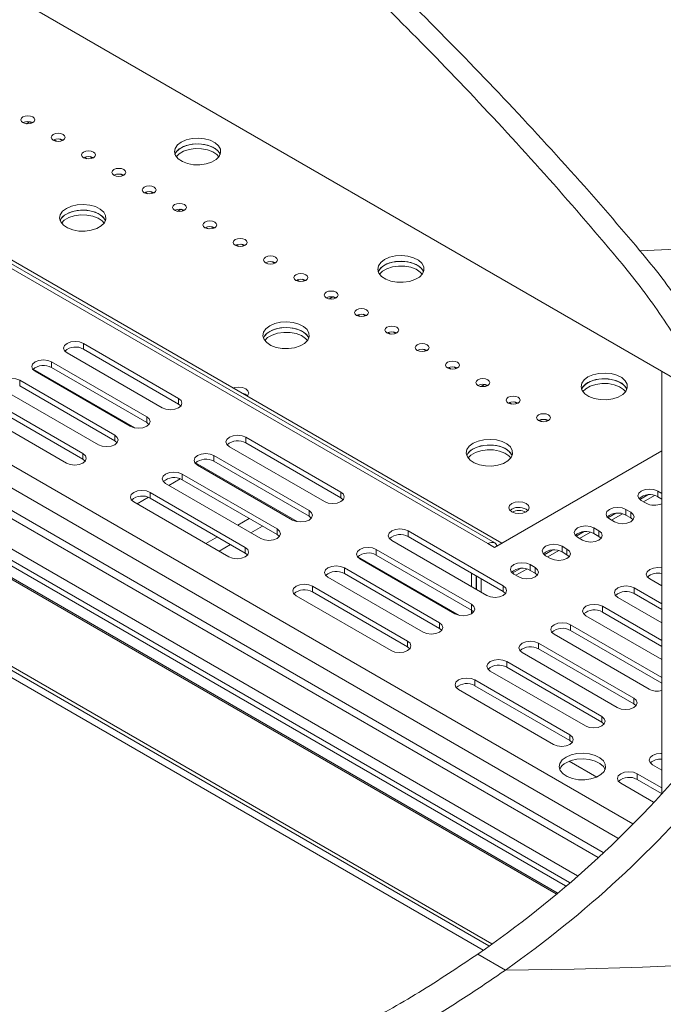
# Model space of a CAD drawing. Units: millimetres. Extents: x 569 to 22021, y 412 to 11081.
# Drawn here: x 11207 to 11554, y 1968 to 2498 of the extents above; entities that cross this region are included whole.
import ezdxf

# ---------------------------------------------------------------- set-up
doc = ezdxf.new("R2010")
doc.units = ezdxf.units.MM
doc.header["$LTSCALE"] = 50

msp = doc.modelspace()

# ---------------------------------------------------------------- linework, layer by layer
at = {"color": 7, "linetype": 'Continuous', "lineweight": 15}
for p, q in [((10182.47, 3100.22), (11578.25, 2294.45)), ((11457.17, 1996.91), (10038.68, 2815.78)), ((11457.17, 1996.91), (10182.47, 2732.78)), ((11460.26, 1999.2), (10186, 2734.82)), ((11497.15, 2027.74), (10279.77, 2730.52)), ((10303.01, 2726.46), (11503.73, 2033.3)), ((10303.01, 2723.4), (11501.58, 2031.48)), ((11521.93, 2049.53), (10352.35, 2724.72)), ((11210.78, 2442.13), (11212.63, 2443.2)), ((11210.86, 2442.18), (11211, 2442.1)), ((11212.63, 2443.27), (11212.63, 2443.2)), ((11212.63, 2443.2), (11213.92, 2442.46)), ((11225.93, 2433.49), (11227.35, 2432.67)), ((11228.84, 2433.85), (11230.27, 2433.02)), ((11242.28, 2424.05), (11243.71, 2423.23)), ((11245.2, 2424.41), (11246.62, 2423.58)), ((11261.55, 2414.97), (11262.98, 2414.14)), ((11459.68, 2215.89), (11135.29, 2403.16)), ((11463.43, 2216.26), (11139.04, 2403.53)), ((11274.98, 2405.17), (11276.41, 2404.35)), ((11277.9, 2405.53), (11279.33, 2404.7)), ((11146.78, 2401.11), (11467.19, 2216.15)), ((11292.54, 2394.94), (11294.39, 2396.01)), ((11292.62, 2394.99), (11292.76, 2394.91)), ((11294.39, 2396.07), (11294.39, 2396.01)), ((11294.39, 2396.01), (11295.68, 2395.26)), ((11307.69, 2386.29), (11309.11, 2385.47)), ((11310.6, 2386.65), (11312.03, 2385.82)), ((11324.04, 2376.85), (11325.47, 2376.03)), ((11326.95, 2377.21), (11328.38, 2376.38)), ((11343.31, 2367.77), (11344.74, 2366.94)), ((11356.74, 2357.97), (11358.17, 2357.15)), ((11359.66, 2358.33), (11361.09, 2357.5)), ((11374.3, 2347.74), (11376.15, 2348.81)), ((11374.38, 2347.79), (11374.52, 2347.71)), ((11376.15, 2348.87), (11376.15, 2348.81)), ((11376.15, 2348.81), (11377.44, 2348.06)), ((11392.36, 2339.45), (11393.79, 2338.62)), ((11389.45, 2339.09), (11390.87, 2338.27)), ((11405.8, 2329.65), (11407.22, 2328.83)), ((11408.71, 2330.01), (11410.14, 2329.18)), ((11241.71, 2323.76), (11292.98, 2294.16)), ((11241.71, 2323.76), (11241.71, 2320.7)), ((11284.14, 2289.06), (11232.87, 2318.66)), ((11241.71, 2320.7), (11292.98, 2291.1)), ((11425.07, 2320.57), (11426.49, 2319.75)), ((11224.53, 2313.84), (11275.8, 2284.25)), ((11224.53, 2313.84), (11224.53, 2310.78)), ((11266.96, 2279.14), (11215.69, 2308.74)), ((11224.53, 2310.78), (11275.8, 2281.18)), ((11438.5, 2310.77), (11439.93, 2309.95)), ((11441.42, 2311.13), (11442.85, 2310.31)), ((11553.44, 2308.78), (11553.44, 2081.54)), ((11207.35, 2303.92), (11258.61, 2274.33)), ((11207.35, 2303.92), (11207.35, 2300.86)), ((11249.77, 2269.22), (11198.51, 2298.82)), ((11207.35, 2300.86), (11258.61, 2271.26)), ((11456.06, 2300.54), (11457.91, 2301.61)), ((11456.14, 2300.59), (11456.28, 2300.51)), ((11457.91, 2301.67), (11457.91, 2301.61)), ((11457.91, 2301.61), (11459.2, 2300.87)), ((11190.16, 2294), (11241.43, 2264.41)), ((11292.98, 2294.16), (11292.98, 2291.1)), ((11471.21, 2291.89), (11472.63, 2291.07)), ((11474.12, 2292.25), (11475.55, 2291.43)), ((11232.59, 2259.3), (11181.33, 2288.9)), ((11190.16, 2290.94), (11241.43, 2261.34)), ((11292.98, 2291.1), (11294.22, 2290.08)), ((11275.8, 2284.25), (11275.8, 2281.18)), ((11275.8, 2281.18), (11277.04, 2280.16)), ((11487.56, 2282.45), (11488.98, 2281.63)), ((11490.47, 2282.81), (11491.9, 2281.99)), ((11258.61, 2274.33), (11258.61, 2271.26)), ((11258.61, 2271.26), (11259.85, 2270.24)), ((11329.22, 2273.24), (11380.48, 2243.65)), ((11329.22, 2273.24), (11329.22, 2270.18)), ((11371.64, 2238.55), (11320.38, 2268.14)), ((11329.22, 2270.18), (11380.48, 2240.59)), ((11463.21, 2213.85), (11553.44, 2265.94)), ((11241.43, 2264.41), (11241.43, 2261.34)), ((11241.43, 2261.34), (11242.67, 2260.32)), ((11312.03, 2263.32), (11363.3, 2233.73)), ((11312.03, 2263.32), (11312.03, 2260.26)), ((11312.03, 2260.26), (11363.3, 2230.67)), ((11354.46, 2228.63), (11303.2, 2258.22)), ((11294.85, 2253.41), (11346.12, 2223.81)), ((11294.85, 2253.41), (11294.85, 2250.34)), ((11294.85, 2250.34), (11346.12, 2220.75)), ((11337.28, 2218.71), (11286.01, 2248.3)), ((11553.44, 2243), (11551.25, 2244.26)), ((11551.25, 2241.2), (11551.25, 2244.26)), ((11320.1, 2208.79), (11268.83, 2238.38)), ((11277.67, 2243.49), (11328.93, 2213.89)), ((11277.67, 2243.49), (11277.67, 2240.42)), ((11277.67, 2240.42), (11328.93, 2210.83)), ((11380.48, 2243.65), (11380.48, 2240.59)), ((11380.48, 2240.59), (11381.72, 2239.57)), ((11542.41, 2239.16), (11545.06, 2237.63)), ((11543.54, 2238.5), (11549.46, 2241.92)), ((11551.25, 2241.2), (11553.44, 2239.94)), ((11363.3, 2233.73), (11363.3, 2230.67)), ((11472.58, 2234.46), (11471.65, 2233.75)), ((11536.72, 2232.81), (11534.07, 2234.34)), ((11534.07, 2231.28), (11534.07, 2234.34)), ((11363.3, 2230.67), (11364.54, 2229.65)), ((11525.23, 2229.24), (11527.88, 2227.71)), ((11526.36, 2228.59), (11532.28, 2232)), ((11534.07, 2231.28), (11536.72, 2229.75)), ((11536.72, 2229.75), (11536.72, 2232.81)), ((11536.72, 2229.75), (11537.96, 2228.73)), ((11346.12, 2223.81), (11346.12, 2220.75)), ((11416.72, 2222.73), (11467.99, 2193.13)), ((11416.72, 2222.73), (11416.72, 2219.67)), ((11519.53, 2222.89), (11516.88, 2224.42)), ((11516.88, 2221.36), (11516.88, 2224.42)), ((11519.53, 2219.83), (11519.53, 2222.89)), ((11346.12, 2220.75), (11347.36, 2219.73)), ((11459.15, 2188.03), (11407.88, 2217.63)), ((11416.72, 2219.67), (11467.99, 2190.07)), ((11508.04, 2219.32), (11510.7, 2217.79)), ((11509.18, 2218.67), (11515.1, 2222.08)), ((11516.88, 2221.36), (11519.53, 2219.83)), ((11519.53, 2219.83), (11520.77, 2218.81)), ((11328.93, 2213.89), (11328.93, 2210.83)), ((11399.54, 2212.81), (11450.8, 2183.21)), ((11399.54, 2212.81), (11399.54, 2209.75)), ((11459.68, 2215.89), (11463.21, 2213.85)), ((11492, 2208.75), (11497.91, 2212.16)), ((11502.35, 2212.97), (11499.7, 2214.5)), ((11499.7, 2211.44), (11499.7, 2214.5)), ((11502.35, 2209.91), (11502.35, 2212.97)), ((11328.93, 2210.83), (11330.17, 2209.81)), ((11441.97, 2178.11), (11390.7, 2207.71)), ((11399.54, 2209.75), (11450.8, 2180.15)), ((11490.86, 2209.4), (11493.51, 2207.87)), ((11499.7, 2211.44), (11502.35, 2209.91)), ((11502.35, 2209.91), (11503.59, 2208.89)), ((11382.36, 2202.89), (11433.62, 2173.3)), ((11382.36, 2202.89), (11382.36, 2199.83)), ((11474.81, 2198.83), (11480.73, 2202.24)), ((11485.17, 2203.05), (11482.52, 2204.58)), ((11482.52, 2201.52), (11482.52, 2204.58)), ((11482.52, 2201.52), (11485.17, 2199.99)), ((11485.17, 2199.99), (11485.17, 2203.05)), ((11424.78, 2168.19), (11373.52, 2197.79)), ((11382.36, 2199.83), (11433.62, 2170.23)), ((11450.83, 2199.98), (11450.83, 2192.84)), ((11453.48, 2198.45), (11453.48, 2191.3)), ((11453.5, 2191.29), (11453.5, 2198.43)), ((11456.16, 2189.76), (11456.16, 2196.9)), ((11473.68, 2199.48), (11476.33, 2197.95)), ((11485.17, 2199.99), (11486.41, 2198.97)), ((11553.44, 2193.12), (11546.94, 2196.87)), ((11365.17, 2192.97), (11416.44, 2163.38)), ((11365.17, 2192.97), (11365.17, 2189.91)), ((11467.99, 2193.13), (11467.99, 2190.07)), ((11538.59, 2192.05), (11553.44, 2183.48)), ((11538.59, 2192.05), (11538.59, 2188.99)), ((11407.6, 2158.27), (11356.33, 2187.87)), ((11365.17, 2189.91), (11416.44, 2160.31)), ((11467.99, 2190.07), (11469.23, 2189.05)), ((11553.44, 2173.28), (11529.75, 2186.95)), ((11538.59, 2188.99), (11553.44, 2180.42)), ((11450.8, 2183.21), (11450.8, 2180.15)), ((11450.8, 2180.15), (11452.04, 2179.13)), ((11450.83, 2180.14), (11450.83, 2178.13)), ((11521.41, 2182.13), (11553.44, 2163.64)), ((11521.41, 2182.13), (11521.41, 2179.07)), ((11553.44, 2153.44), (11512.57, 2177.03)), ((11521.41, 2179.07), (11553.44, 2160.58)), ((11433.62, 2173.3), (11433.62, 2170.23)), ((11433.62, 2170.23), (11434.86, 2169.21)), ((11504.23, 2172.21), (11553.44, 2143.8)), ((11504.23, 2172.21), (11504.23, 2169.15)), ((11546.65, 2137.52), (11495.39, 2167.11)), ((11504.23, 2169.15), (11553.44, 2140.74)), ((11416.44, 2163.38), (11416.44, 2160.31)), ((11416.44, 2160.31), (11417.68, 2159.29)), ((11487.04, 2162.29), (11538.31, 2132.7)), ((11487.04, 2162.29), (11487.04, 2159.23)), ((11487.04, 2159.23), (11538.31, 2129.64)), ((11529.47, 2127.6), (11478.2, 2157.19)), ((11469.86, 2152.38), (11521.13, 2122.78)), ((11469.86, 2152.38), (11469.86, 2149.31)), ((11469.86, 2149.31), (11521.13, 2119.72)), ((11512.29, 2117.68), (11461.02, 2147.27)), ((11452.68, 2142.46), (11503.94, 2112.86)), ((11452.68, 2142.46), (11452.68, 2139.39)), ((11452.68, 2139.39), (11503.94, 2109.8)), ((11495.1, 2107.76), (11443.84, 2137.35)), ((11538.31, 2132.7), (11538.31, 2129.64)), ((11538.31, 2129.64), (11539.55, 2128.62)), ((11521.13, 2122.78), (11521.13, 2119.72)), ((11521.13, 2119.72), (11522.37, 2118.7)), ((11503.94, 2112.86), (11503.94, 2109.8)), ((11503.94, 2109.8), (11505.18, 2108.78)), ((11503.57, 2098.7), (11518.39, 2090.15)), ((11553.44, 2093.92), (11548.53, 2096.76)), ((11540.18, 2091.94), (11553.44, 2084.29)), ((11540.18, 2091.94), (11540.18, 2088.88)), ((11549.03, 2076.63), (11531.34, 2086.84)), ((11540.18, 2088.88), (11553.25, 2081.33)), ((11469.19, 1986.21), (11454.31, 1994.8))]:
    msp.add_line(p, q, dxfattribs=at)
at = {"color": 8, "linetype": 'Continuous', "lineweight": 15}
for p, q in [((11537.77, 2064.88), (10362.96, 2743.09)), ((10327.42, 2734.82), (11519.16, 2046.85)), ((11529.85, 2057.21), (10352.35, 2736.96)), ((11496.56, 2027.23), (10278.37, 2730.48)), ((11508.03, 2036.94), (10320.35, 2722.57)), ((10236.89, 2707.48), (11461.81, 2000.35)), ((11214.58, 2309.91), (11269.39, 2278.27)), ((11302.09, 2259.4), (11356.9, 2227.76)), ((11287.8, 2247.27), (11293.9, 2250.8)), ((11270.61, 2237.35), (11276.71, 2240.88)), ((11541.62, 2239.72), (11545.95, 2242.22)), ((11331.11, 2229.41), (11324.92, 2225.84)), ((11524.44, 2229.8), (11528.77, 2232.3)), ((11332, 2221.76), (11338.18, 2225.33)), ((11313.93, 2219.49), (11307.74, 2215.92)), ((11507.25, 2219.88), (11511.59, 2222.38)), ((11314.81, 2211.84), (11321, 2215.41)), ((11490.07, 2209.96), (11494.4, 2212.46)), ((11389.59, 2208.88), (11444.4, 2177.24)), ((11472.89, 2200.04), (11477.22, 2202.54))]:
    msp.add_line(p, q, dxfattribs=at)
at = {"color": 7, "linetype": 'Continuous', "lineweight": 15, "flags": 128}
for points in [[(11209.1, 2445.76), (11208.28, 2445.05), (11208, 2444.23), (11208.28, 2443.4), (11209.1, 2442.7), (11210.31, 2442.23), (11211.75, 2442.06), (11213.18, 2442.23), (11214.4, 2442.7), (11215.21, 2443.4), (11215.5, 2444.23), (11215.21, 2445.05), (11214.4, 2445.76), (11213.18, 2446.23), (11211.75, 2446.39), (11210.31, 2446.23), (11209.1, 2445.76)], [(11225.45, 2436.32), (11224.64, 2435.61), (11224.35, 2434.79), (11224.64, 2433.96), (11225.45, 2433.26), (11226.67, 2432.79), (11228.1, 2432.62), (11229.54, 2432.79), (11230.75, 2433.26), (11231.57, 2433.96), (11231.85, 2434.79), (11231.57, 2435.61), (11230.75, 2436.32), (11229.54, 2436.79), (11228.1, 2436.95), (11226.67, 2436.79), (11225.45, 2436.32)], [(11294.39, 2432.24), (11292.34, 2430.67), (11291.09, 2428.84), (11290.74, 2426.89), (11291.32, 2424.95), (11292.78, 2423.17), (11295.02, 2421.69), (11297.86, 2420.62), (11301.11, 2420.02), (11304.51, 2419.95), (11307.82, 2420.42), (11310.78, 2421.38), (11313.19, 2422.77), (11314.86, 2424.49), (11315.67, 2426.39), (11315.55, 2428.36), (11314.52, 2430.23), (11312.65, 2431.88), (11310.09, 2433.17), (11307.01, 2434.01), (11303.66, 2434.34), (11300.27, 2434.14), (11297.1, 2433.42), (11294.39, 2432.24)], [(11291.02, 2425.6), (11291.6, 2426.72), (11293.27, 2428.43), (11295.68, 2429.82), (11298.65, 2430.78), (11301.95, 2431.25), (11305.35, 2431.18), (11308.6, 2430.59), (11311.45, 2429.51), (11313.68, 2428.03), (11315.15, 2426.25), (11315.45, 2425.6)], [(11315.45, 2425.6), (11314.52, 2427.17), (11312.65, 2428.81), (11310.09, 2430.1), (11307.01, 2430.95), (11303.66, 2431.28), (11300.27, 2431.08), (11297.1, 2430.36), (11294.39, 2429.17)], [(11241.8, 2426.88), (11240.99, 2426.18), (11240.7, 2425.35), (11240.99, 2424.52), (11241.8, 2423.82), (11243.02, 2423.35), (11244.45, 2423.18), (11245.89, 2423.35), (11247.1, 2423.82), (11247.92, 2424.52), (11248.2, 2425.35), (11247.92, 2426.18), (11247.1, 2426.88), (11245.89, 2427.35), (11244.45, 2427.51), (11243.02, 2427.35), (11241.8, 2426.88)], [(11291.72, 2424.33), (11293.27, 2425.88), (11295.68, 2427.27), (11298.65, 2428.23), (11301.95, 2428.7), (11305.35, 2428.63), (11308.6, 2428.04), (11311.45, 2426.96), (11313.68, 2425.48), (11314.75, 2424.33)], [(11258.15, 2417.44), (11257.34, 2416.74), (11257.05, 2415.91), (11257.34, 2415.08), (11258.15, 2414.38), (11259.37, 2413.91), (11260.8, 2413.74), (11262.24, 2413.91), (11263.46, 2414.38), (11264.27, 2415.08), (11264.55, 2415.91), (11264.27, 2416.74), (11263.46, 2417.44), (11262.24, 2417.91), (11260.8, 2418.07), (11259.37, 2417.91), (11258.15, 2417.44)], [(11274.5, 2408), (11273.69, 2407.3), (11273.41, 2406.47), (11273.69, 2405.64), (11274.5, 2404.94), (11275.72, 2404.47), (11277.16, 2404.3), (11278.59, 2404.47), (11279.81, 2404.94), (11280.62, 2405.64), (11280.91, 2406.47), (11280.62, 2407.3), (11279.81, 2408), (11278.59, 2408.47), (11277.16, 2408.63), (11275.72, 2408.47), (11274.5, 2408)], [(11232.52, 2396.52), (11230.46, 2394.95), (11229.21, 2393.12), (11228.87, 2391.17), (11229.44, 2389.23), (11230.91, 2387.46), (11233.14, 2385.98), (11235.99, 2384.9), (11239.24, 2384.3), (11242.64, 2384.24), (11245.94, 2384.7), (11248.91, 2385.66), (11251.32, 2387.05), (11252.99, 2388.77), (11253.79, 2390.68), (11253.68, 2392.64), (11252.65, 2394.51), (11250.78, 2396.16), (11248.21, 2397.45), (11245.14, 2398.29), (11241.79, 2398.63), (11238.4, 2398.43), (11235.23, 2397.7), (11232.52, 2396.52)], [(11290.86, 2398.56), (11290.04, 2397.86), (11289.76, 2397.03), (11290.04, 2396.2), (11290.86, 2395.5), (11292.07, 2395.03), (11293.51, 2394.86), (11294.94, 2395.03), (11296.16, 2395.5), (11296.97, 2396.2), (11297.26, 2397.03), (11296.97, 2397.86), (11296.16, 2398.56), (11294.94, 2399.03), (11293.51, 2399.19), (11292.07, 2399.03), (11290.86, 2398.56)], [(11229.14, 2389.88), (11229.73, 2391), (11231.4, 2392.71), (11233.81, 2394.1), (11236.77, 2395.07), (11240.08, 2395.53), (11243.48, 2395.46), (11246.73, 2394.87), (11249.57, 2393.79), (11251.81, 2392.31), (11253.27, 2390.54), (11253.57, 2389.88)], [(11229.84, 2388.61), (11231.4, 2390.16), (11233.81, 2391.55), (11236.77, 2392.51), (11240.08, 2392.98), (11243.48, 2392.91), (11246.73, 2392.32), (11249.57, 2391.24), (11251.81, 2389.76), (11252.87, 2388.61)], [(11253.57, 2389.88), (11252.65, 2391.45), (11250.78, 2393.1), (11248.21, 2394.39), (11245.14, 2395.23), (11241.79, 2395.56), (11238.4, 2395.36), (11235.23, 2394.64), (11232.52, 2393.46)], [(11307.21, 2389.12), (11306.4, 2388.42), (11306.11, 2387.59), (11306.4, 2386.76), (11307.21, 2386.06), (11308.42, 2385.59), (11309.86, 2385.42), (11311.3, 2385.59), (11312.51, 2386.06), (11313.32, 2386.76), (11313.61, 2387.59), (11313.32, 2388.42), (11312.51, 2389.12), (11311.3, 2389.59), (11309.86, 2389.75), (11308.42, 2389.59), (11307.21, 2389.12)], [(11323.56, 2379.68), (11322.75, 2378.98), (11322.46, 2378.15), (11322.75, 2377.32), (11323.56, 2376.62), (11324.78, 2376.15), (11326.21, 2375.98), (11327.65, 2376.15), (11328.86, 2376.62), (11329.68, 2377.32), (11329.96, 2378.15), (11329.68, 2378.98), (11328.86, 2379.68), (11327.65, 2380.15), (11326.21, 2380.31), (11324.78, 2380.15), (11323.56, 2379.68)], [(11403.99, 2368.96), (11401.94, 2367.4), (11400.69, 2365.57), (11400.34, 2363.61), (11400.92, 2361.68), (11402.38, 2359.9), (11404.62, 2358.42), (11407.46, 2357.34), (11410.71, 2356.75), (11414.11, 2356.68), (11417.42, 2357.15), (11420.39, 2358.11), (11422.79, 2359.5), (11424.46, 2361.21), (11425.27, 2363.12), (11425.15, 2365.09), (11424.12, 2366.96), (11422.25, 2368.6), (11419.69, 2369.9), (11416.61, 2370.74), (11413.26, 2371.07), (11409.87, 2370.87), (11406.71, 2370.15), (11403.99, 2368.96)], [(11339.91, 2370.24), (11339.1, 2369.54), (11338.81, 2368.71), (11339.1, 2367.88), (11339.91, 2367.18), (11341.13, 2366.71), (11342.56, 2366.54), (11344, 2366.71), (11345.22, 2367.18), (11346.03, 2367.88), (11346.31, 2368.71), (11346.03, 2369.54), (11345.22, 2370.24), (11344, 2370.71), (11342.56, 2370.87), (11341.13, 2370.71), (11339.91, 2370.24)], [(11400.62, 2362.33), (11401.2, 2363.45), (11402.87, 2365.16), (11405.28, 2366.55), (11408.25, 2367.51), (11411.55, 2367.98), (11414.96, 2367.91), (11418.2, 2367.32), (11421.05, 2366.24), (11423.28, 2364.76), (11424.75, 2362.98), (11425.05, 2362.33)], [(11425.05, 2362.33), (11424.12, 2363.9), (11422.25, 2365.54), (11419.69, 2366.83), (11416.61, 2367.68), (11413.26, 2368.01), (11409.87, 2367.81), (11406.71, 2367.09), (11403.99, 2365.9)], [(11356.26, 2360.8), (11355.45, 2360.1), (11355.17, 2359.27), (11355.45, 2358.44), (11356.26, 2357.74), (11357.48, 2357.27), (11358.92, 2357.1), (11360.35, 2357.27), (11361.57, 2357.74), (11362.38, 2358.44), (11362.67, 2359.27), (11362.38, 2360.1), (11361.57, 2360.8), (11360.35, 2361.27), (11358.92, 2361.43), (11357.48, 2361.27), (11356.26, 2360.8)], [(11401.32, 2361.05), (11402.87, 2362.61), (11405.28, 2364), (11408.25, 2364.96), (11411.55, 2365.43), (11414.96, 2365.36), (11418.2, 2364.76), (11421.05, 2363.69), (11423.28, 2362.21), (11424.35, 2361.05)], [(11372.62, 2351.36), (11371.8, 2350.66), (11371.52, 2349.83), (11371.8, 2349), (11372.62, 2348.3), (11373.83, 2347.83), (11375.27, 2347.66), (11376.7, 2347.83), (11377.92, 2348.3), (11378.73, 2349), (11379.02, 2349.83), (11378.73, 2350.66), (11377.92, 2351.36), (11376.7, 2351.83), (11375.27, 2351.99), (11373.83, 2351.83), (11372.62, 2351.36)], [(11388.97, 2341.92), (11388.15, 2341.22), (11387.87, 2340.39), (11388.15, 2339.56), (11388.97, 2338.86), (11390.18, 2338.39), (11391.62, 2338.22), (11393.05, 2338.39), (11394.27, 2338.86), (11395.08, 2339.56), (11395.37, 2340.39), (11395.08, 2341.22), (11394.27, 2341.92), (11393.05, 2342.39), (11391.62, 2342.55), (11390.18, 2342.39), (11388.97, 2341.92)], [(11342.12, 2333.25), (11340.06, 2331.68), (11338.82, 2329.85), (11338.47, 2327.9), (11339.05, 2325.96), (11340.51, 2324.19), (11342.75, 2322.7), (11345.59, 2321.63), (11348.84, 2321.03), (11352.24, 2320.96), (11355.55, 2321.43), (11358.51, 2322.39), (11360.92, 2323.78), (11362.59, 2325.5), (11363.4, 2327.41), (11363.28, 2329.37), (11362.25, 2331.24), (11360.38, 2332.89), (11357.82, 2334.18), (11354.74, 2335.02), (11351.39, 2335.36), (11348, 2335.15), (11344.83, 2334.43), (11342.12, 2333.25)], [(11338.75, 2326.61), (11339.33, 2327.73), (11341, 2329.44), (11343.41, 2330.83), (11346.37, 2331.79), (11349.68, 2332.26), (11353.08, 2332.19), (11356.33, 2331.6), (11359.18, 2330.52), (11361.41, 2329.04), (11362.87, 2327.26), (11363.18, 2326.61)], [(11339.44, 2325.34), (11341, 2326.89), (11343.41, 2328.28), (11346.37, 2329.24), (11349.68, 2329.71), (11353.08, 2329.64), (11356.33, 2329.05), (11359.18, 2327.97), (11361.41, 2326.49), (11362.48, 2325.34)], [(11363.18, 2326.61), (11362.25, 2328.18), (11360.38, 2329.82), (11357.82, 2331.12), (11354.74, 2331.96), (11351.39, 2332.29), (11348, 2332.09), (11344.83, 2331.37), (11342.12, 2330.18)], [(11405.32, 2332.48), (11404.51, 2331.78), (11404.22, 2330.95), (11404.51, 2330.12), (11405.32, 2329.42), (11406.54, 2328.95), (11407.97, 2328.78), (11409.41, 2328.95), (11410.62, 2329.42), (11411.44, 2330.12), (11411.72, 2330.95), (11411.44, 2331.78), (11410.62, 2332.48), (11409.41, 2332.95), (11407.97, 2333.11), (11406.54, 2332.95), (11405.32, 2332.48)], [(11232.87, 2318.66), (11231.52, 2319.83), (11231.04, 2321.21), (11231.52, 2322.59), (11232.87, 2323.76), (11234.9, 2324.54), (11237.29, 2324.82), (11239.68, 2324.54), (11241.71, 2323.76)], [(11421.67, 2323.04), (11420.86, 2322.34), (11420.57, 2321.51), (11420.86, 2320.68), (11421.67, 2319.98), (11422.89, 2319.51), (11424.32, 2319.35), (11425.76, 2319.51), (11426.97, 2319.98), (11427.79, 2320.68), (11428.07, 2321.51), (11427.79, 2322.34), (11426.97, 2323.04), (11425.76, 2323.51), (11424.32, 2323.67), (11422.89, 2323.51), (11421.67, 2323.04)], [(11215.69, 2308.74), (11214.34, 2309.91), (11213.86, 2311.29), (11214.34, 2312.67), (11215.69, 2313.84), (11217.72, 2314.62), (11220.11, 2314.9), (11222.5, 2314.62), (11224.53, 2313.84)], [(11438.02, 2313.6), (11437.21, 2312.9), (11436.92, 2312.07), (11437.21, 2311.24), (11438.02, 2310.54), (11439.24, 2310.07), (11440.67, 2309.91), (11442.11, 2310.07), (11443.33, 2310.54), (11444.14, 2311.24), (11444.42, 2312.07), (11444.14, 2312.9), (11443.33, 2313.6), (11442.11, 2314.07), (11440.67, 2314.23), (11439.24, 2314.07), (11438.02, 2313.6)], [(11513.6, 2305.69), (11511.54, 2304.13), (11510.29, 2302.3), (11509.94, 2300.34), (11510.52, 2298.41), (11511.98, 2296.63), (11514.22, 2295.15), (11517.07, 2294.07), (11520.31, 2293.48), (11523.71, 2293.41), (11527.02, 2293.88), (11529.99, 2294.84), (11532.39, 2296.23), (11534.06, 2297.94), (11534.87, 2299.85), (11534.75, 2301.82), (11533.72, 2303.69), (11531.86, 2305.33), (11529.29, 2306.62), (11526.22, 2307.47), (11522.86, 2307.8), (11519.47, 2307.6), (11516.31, 2306.88), (11513.6, 2305.69)], [(11198.51, 2298.82), (11197.15, 2299.99), (11196.68, 2301.37), (11197.15, 2302.75), (11198.51, 2303.92), (11200.54, 2304.7), (11202.93, 2304.98), (11205.32, 2304.7), (11207.35, 2303.92)], [(11454.37, 2304.16), (11453.56, 2303.46), (11453.28, 2302.63), (11453.56, 2301.8), (11454.37, 2301.1), (11455.59, 2300.63), (11457.03, 2300.47), (11458.46, 2300.63), (11459.68, 2301.1), (11460.49, 2301.8), (11460.78, 2302.63), (11460.49, 2303.46), (11459.68, 2304.16), (11458.46, 2304.63), (11457.03, 2304.8), (11455.59, 2304.63), (11454.37, 2304.16)], [(11510.22, 2299.06), (11510.81, 2300.17), (11512.47, 2301.89), (11514.88, 2303.28), (11517.85, 2304.24), (11521.16, 2304.71), (11524.56, 2304.64), (11527.8, 2304.04), (11530.65, 2302.97), (11532.89, 2301.49), (11534.35, 2299.71), (11534.65, 2299.06)], [(11510.92, 2297.78), (11512.47, 2299.34), (11514.88, 2300.73), (11517.85, 2301.69), (11521.16, 2302.15), (11524.56, 2302.09), (11527.8, 2301.49), (11530.65, 2300.41), (11532.89, 2298.93), (11533.95, 2297.78)], [(11534.65, 2299.06), (11533.72, 2300.63), (11531.86, 2302.27), (11529.29, 2303.56), (11526.22, 2304.41), (11522.86, 2304.74), (11519.47, 2304.54), (11516.31, 2303.82), (11513.6, 2302.63)], [(11322.43, 2299.72), (11323.22, 2299.95), (11325.33, 2300.19), (11327.43, 2299.95), (11329.22, 2299.26), (11330.41, 2298.23), (11330.83, 2297.02), (11330.41, 2295.8), (11330, 2295.34)], [(11292.98, 2294.16), (11294.33, 2292.99), (11294.81, 2291.61), (11294.33, 2290.23), (11292.98, 2289.06), (11290.95, 2288.28), (11288.56, 2288.01), (11286.17, 2288.28), (11284.14, 2289.06)], [(11470.73, 2294.72), (11469.91, 2294.02), (11469.63, 2293.19), (11469.91, 2292.36), (11470.73, 2291.66), (11471.94, 2291.19), (11473.38, 2291.03), (11474.81, 2291.19), (11476.03, 2291.66), (11476.84, 2292.36), (11477.13, 2293.19), (11476.84, 2294.02), (11476.03, 2294.72), (11474.81, 2295.19), (11473.38, 2295.36), (11471.94, 2295.19), (11470.73, 2294.72)], [(11275.8, 2284.25), (11277.15, 2283.07), (11277.63, 2281.69), (11277.15, 2280.31), (11275.8, 2279.14), (11273.77, 2278.36), (11271.38, 2278.09), (11268.98, 2278.36), (11266.96, 2279.14)], [(11487.08, 2285.28), (11486.27, 2284.58), (11485.98, 2283.75), (11486.27, 2282.92), (11487.08, 2282.22), (11488.3, 2281.75), (11489.73, 2281.59), (11491.17, 2281.75), (11492.38, 2282.22), (11493.19, 2282.92), (11493.48, 2283.75), (11493.19, 2284.58), (11492.38, 2285.28), (11491.17, 2285.75), (11489.73, 2285.92), (11488.3, 2285.75), (11487.08, 2285.28)], [(11258.61, 2274.33), (11259.97, 2273.16), (11260.44, 2271.77), (11259.97, 2270.39), (11258.61, 2269.22), (11256.58, 2268.44), (11254.19, 2268.17), (11251.8, 2268.44), (11249.77, 2269.22)], [(11320.38, 2268.14), (11319.02, 2269.31), (11318.55, 2270.69), (11319.02, 2272.07), (11320.38, 2273.24), (11322.41, 2274.03), (11324.8, 2274.3), (11327.19, 2274.03), (11329.22, 2273.24)], [(11451.72, 2269.97), (11449.67, 2268.41), (11448.42, 2266.58), (11448.07, 2264.63), (11448.65, 2262.69), (11450.11, 2260.91), (11452.35, 2259.43), (11455.19, 2258.35), (11458.44, 2257.76), (11461.84, 2257.69), (11465.15, 2258.16), (11468.12, 2259.12), (11470.52, 2260.51), (11472.19, 2262.22), (11473, 2264.13), (11472.88, 2266.1), (11471.85, 2267.97), (11469.98, 2269.61), (11467.42, 2270.91), (11464.34, 2271.75), (11460.99, 2272.08), (11457.6, 2271.88), (11454.44, 2271.16), (11451.72, 2269.97)], [(11448.35, 2263.34), (11448.93, 2264.46), (11450.6, 2266.17), (11453.01, 2267.56), (11455.98, 2268.52), (11459.28, 2268.99), (11462.69, 2268.92), (11465.93, 2268.33), (11468.78, 2267.25), (11471.01, 2265.77), (11472.48, 2263.99), (11472.78, 2263.34)], [(11449.05, 2262.06), (11450.6, 2263.62), (11453.01, 2265.01), (11455.98, 2265.97), (11459.28, 2266.44), (11462.69, 2266.37), (11465.93, 2265.77), (11468.78, 2264.7), (11471.01, 2263.22), (11472.08, 2262.06)], [(11472.78, 2263.34), (11471.85, 2264.91), (11469.98, 2266.55), (11467.42, 2267.84), (11464.34, 2268.69), (11460.99, 2269.02), (11457.6, 2268.82), (11454.44, 2268.1), (11451.72, 2266.91)], [(11241.43, 2264.41), (11242.78, 2263.24), (11243.26, 2261.86), (11242.78, 2260.47), (11241.43, 2259.3), (11239.4, 2258.52), (11237.01, 2258.25), (11234.62, 2258.52), (11232.59, 2259.3)], [(11303.2, 2258.22), (11301.84, 2259.39), (11301.36, 2260.77), (11301.84, 2262.15), (11303.2, 2263.32), (11305.22, 2264.11), (11307.61, 2264.38), (11310.01, 2264.11), (11312.03, 2263.32)], [(11286.01, 2248.3), (11284.66, 2249.47), (11284.18, 2250.85), (11284.66, 2252.24), (11286.01, 2253.41), (11288.04, 2254.19), (11290.43, 2254.46), (11292.82, 2254.19), (11294.85, 2253.41)], [(11268.83, 2238.38), (11267.48, 2239.55), (11267, 2240.93), (11267.48, 2242.32), (11268.83, 2243.49), (11270.86, 2244.27), (11273.25, 2244.54), (11275.64, 2244.27), (11277.67, 2243.49)], [(11551.25, 2244.26), (11549.22, 2245.04), (11546.83, 2245.32), (11544.44, 2245.04), (11542.41, 2244.26), (11541.05, 2243.09), (11540.58, 2241.71), (11541.05, 2240.33), (11542.41, 2239.16)], [(11380.48, 2243.65), (11381.84, 2242.48), (11382.31, 2241.1), (11381.84, 2239.72), (11380.48, 2238.55), (11378.45, 2237.76), (11376.06, 2237.49), (11373.67, 2237.76), (11371.64, 2238.55)], [(11472.58, 2237.52), (11471.39, 2236.49), (11470.97, 2235.28), (11471.39, 2234.06), (11472.58, 2233.03), (11474.37, 2232.34), (11476.47, 2232.1), (11478.58, 2232.34), (11480.36, 2233.03), (11481.55, 2234.06), (11481.97, 2235.28), (11481.55, 2236.49), (11480.36, 2237.52), (11478.58, 2238.21), (11476.47, 2238.45), (11474.37, 2238.21), (11472.58, 2237.52)], [(11363.3, 2233.73), (11364.65, 2232.56), (11365.13, 2231.18), (11364.65, 2229.8), (11363.3, 2228.63), (11361.27, 2227.85), (11358.88, 2227.57), (11356.49, 2227.85), (11354.46, 2228.63)], [(11534.07, 2234.34), (11532.04, 2235.12), (11529.65, 2235.4), (11527.25, 2235.12), (11525.23, 2234.34), (11523.87, 2233.17), (11523.4, 2231.79), (11523.87, 2230.41), (11525.23, 2229.24)], [(11527.88, 2227.71), (11529.91, 2226.93), (11532.3, 2226.65), (11534.69, 2226.93), (11536.72, 2227.71), (11538.07, 2228.88), (11538.55, 2230.26), (11538.07, 2231.64), (11536.72, 2232.81)], [(11346.12, 2223.81), (11347.47, 2222.64), (11347.95, 2221.26), (11347.47, 2219.88), (11346.12, 2218.71), (11344.09, 2217.93), (11341.7, 2217.65), (11339.31, 2217.93), (11337.28, 2218.71)], [(11407.88, 2217.63), (11406.53, 2218.8), (11406.05, 2220.18), (11406.53, 2221.56), (11407.88, 2222.73), (11409.91, 2223.51), (11412.3, 2223.79), (11414.69, 2223.51), (11416.72, 2222.73)], [(11516.88, 2224.42), (11514.86, 2225.21), (11512.46, 2225.48), (11510.07, 2225.21), (11508.04, 2224.42), (11506.69, 2223.25), (11506.21, 2221.87), (11506.69, 2220.49), (11508.04, 2219.32)], [(11510.7, 2217.79), (11512.72, 2217.01), (11515.12, 2216.73), (11517.51, 2217.01), (11519.53, 2217.79), (11520.89, 2218.96), (11521.37, 2220.34), (11520.89, 2221.72), (11519.53, 2222.89)], [(11328.93, 2213.89), (11330.29, 2212.72), (11330.76, 2211.34), (11330.29, 2209.96), (11328.93, 2208.79), (11326.91, 2208.01), (11324.51, 2207.73), (11322.12, 2208.01), (11320.1, 2208.79)], [(11390.7, 2207.71), (11389.35, 2208.88), (11388.87, 2210.26), (11389.35, 2211.64), (11390.7, 2212.81), (11392.73, 2213.59), (11395.12, 2213.87), (11397.51, 2213.59), (11399.54, 2212.81)], [(11464.68, 2214.7), (11464.58, 2214.94), (11464.09, 2215.72), (11463.43, 2216.26), (11462.62, 2216.56), (11461.71, 2216.6), (11460.71, 2216.37), (11459.68, 2215.89)], [(11499.7, 2214.5), (11497.67, 2215.29), (11495.28, 2215.56), (11492.89, 2215.29), (11490.86, 2214.5), (11489.51, 2213.33), (11489.03, 2211.95), (11489.51, 2210.57), (11490.86, 2209.4)], [(11493.51, 2207.87), (11495.54, 2207.09), (11497.93, 2206.81), (11500.32, 2207.09), (11502.35, 2207.87), (11503.71, 2209.04), (11504.18, 2210.42), (11503.71, 2211.8), (11502.35, 2212.97)], [(11373.52, 2197.79), (11372.16, 2198.96), (11371.69, 2200.34), (11372.16, 2201.72), (11373.52, 2202.89), (11375.54, 2203.67), (11377.94, 2203.95), (11380.33, 2203.67), (11382.36, 2202.89)], [(11482.52, 2204.58), (11480.49, 2205.37), (11478.1, 2205.64), (11475.71, 2205.37), (11473.68, 2204.58), (11472.32, 2203.41), (11471.85, 2202.03), (11472.32, 2200.65), (11473.68, 2199.48)], [(11476.33, 2197.95), (11478.36, 2197.17), (11480.75, 2196.89), (11483.14, 2197.17), (11485.17, 2197.95), (11486.52, 2199.12), (11487, 2200.5), (11486.52, 2201.88), (11485.17, 2203.05)], [(11546.94, 2196.87), (11545.58, 2198.04), (11545.1, 2199.42), (11545.58, 2200.8), (11546.94, 2201.97), (11548.96, 2202.75), (11551.35, 2203.03), (11553.44, 2202.82)], [(11356.33, 2187.87), (11354.98, 2189.04), (11354.5, 2190.42), (11354.98, 2191.8), (11356.33, 2192.97), (11358.36, 2193.75), (11360.75, 2194.03), (11363.15, 2193.75), (11365.17, 2192.97)], [(11467.99, 2193.13), (11469.34, 2191.96), (11469.82, 2190.58), (11469.34, 2189.2), (11467.99, 2188.03), (11465.96, 2187.25), (11463.57, 2186.97), (11461.18, 2187.25), (11459.15, 2188.03)], [(11529.75, 2186.95), (11528.4, 2188.12), (11527.92, 2189.5), (11528.4, 2190.88), (11529.75, 2192.05), (11531.78, 2192.83), (11534.17, 2193.11), (11536.56, 2192.83), (11538.59, 2192.05)], [(11450.8, 2183.21), (11452.16, 2182.04), (11452.63, 2180.66), (11452.16, 2179.28), (11450.8, 2178.11), (11448.78, 2177.33), (11446.38, 2177.06), (11443.99, 2177.33), (11441.97, 2178.11)], [(11512.57, 2177.03), (11511.22, 2178.2), (11510.74, 2179.58), (11511.22, 2180.96), (11512.57, 2182.13), (11514.6, 2182.92), (11516.99, 2183.19), (11519.38, 2182.92), (11521.41, 2182.13)], [(11433.62, 2173.3), (11434.98, 2172.13), (11435.45, 2170.74), (11434.98, 2169.36), (11433.62, 2168.19), (11431.59, 2167.41), (11429.2, 2167.14), (11426.81, 2167.41), (11424.78, 2168.19)], [(11495.39, 2167.11), (11494.03, 2168.28), (11493.56, 2169.66), (11494.03, 2171.04), (11495.39, 2172.21), (11497.41, 2173), (11499.81, 2173.27), (11502.2, 2173), (11504.23, 2172.21)], [(11416.44, 2163.38), (11417.79, 2162.21), (11418.27, 2160.82), (11417.79, 2159.44), (11416.44, 2158.27), (11414.41, 2157.49), (11412.02, 2157.22), (11409.63, 2157.49), (11407.6, 2158.27)], [(11478.2, 2157.19), (11476.85, 2158.36), (11476.37, 2159.74), (11476.85, 2161.12), (11478.2, 2162.29), (11480.23, 2163.08), (11482.62, 2163.35), (11485.02, 2163.08), (11487.04, 2162.29)], [(11461.02, 2147.27), (11459.67, 2148.44), (11459.19, 2149.82), (11459.67, 2151.2), (11461.02, 2152.38), (11463.05, 2153.16), (11465.44, 2153.43), (11467.83, 2153.16), (11469.86, 2152.38)], [(11443.84, 2137.35), (11442.48, 2138.52), (11442.01, 2139.9), (11442.48, 2141.29), (11443.84, 2142.46), (11445.87, 2143.24), (11448.26, 2143.51), (11450.65, 2143.24), (11452.68, 2142.46)], [(11538.31, 2132.7), (11539.66, 2131.53), (11540.14, 2130.15), (11539.66, 2128.77), (11538.31, 2127.6), (11536.28, 2126.81), (11533.89, 2126.54), (11531.5, 2126.81), (11529.47, 2127.6)], [(11521.13, 2122.78), (11522.48, 2121.61), (11522.96, 2120.23), (11522.48, 2118.85), (11521.13, 2117.68), (11519.1, 2116.9), (11516.71, 2116.62), (11514.31, 2116.9), (11512.29, 2117.68)], [(11503.94, 2112.86), (11505.3, 2111.69), (11505.77, 2110.31), (11505.3, 2108.93), (11503.94, 2107.76), (11501.92, 2106.98), (11499.52, 2106.7), (11497.13, 2106.98), (11495.1, 2107.76)], [(11501.84, 2100.93), (11499.78, 2099.37), (11498.53, 2097.54), (11498.19, 2095.58), (11498.76, 2093.65), (11500.23, 2091.87), (11502.46, 2090.39), (11505.31, 2089.31), (11508.55, 2088.72), (11511.96, 2088.65), (11515.26, 2089.12), (11518.23, 2090.08), (11520.64, 2091.47), (11522.31, 2093.18), (11523.11, 2095.09), (11523, 2097.05), (11521.97, 2098.93), (11520.1, 2100.57), (11517.53, 2101.86), (11514.46, 2102.71), (11511.11, 2103.04), (11507.72, 2102.84), (11504.55, 2102.12), (11501.84, 2100.93)], [(11548.53, 2096.76), (11547.17, 2097.93), (11546.7, 2099.31), (11547.17, 2100.69), (11548.53, 2101.86), (11550.55, 2102.64), (11552.95, 2102.92), (11553.44, 2102.91)], [(11522.89, 2094.3), (11521.97, 2095.87), (11520.1, 2097.51), (11517.53, 2098.8), (11514.46, 2099.64), (11511.11, 2099.98), (11507.72, 2099.78), (11504.55, 2099.06), (11501.84, 2097.87)], [(11531.34, 2086.84), (11529.99, 2088.01), (11529.51, 2089.39), (11529.99, 2090.77), (11531.34, 2091.94), (11533.37, 2092.72), (11535.76, 2093), (11538.15, 2092.72), (11540.18, 2091.94)], [(11834.64, 2015.13), (11798.78, 2009.91), (11762.71, 2005.2), (11726.46, 2001), (11690.03, 1997.32), (11653.46, 1994.16), (11616.77, 1991.52), (11579.97, 1989.41), (11543.09, 1987.82), (11506.16, 1986.75), (11469.19, 1986.21)], [(11469.21, 1986.21), (11506.17, 1986.75), (11543.1, 1987.82), (11579.98, 1989.41), (11616.78, 1991.52), (11653.47, 1994.16), (11690.04, 1997.32), (11726.47, 2001), (11762.72, 2005.2), (11798.79, 2009.91), (11834.64, 2015.13)]]:
    msp.add_lwpolyline(points, dxfattribs=at)
at = {"color": 8, "linetype": 'Continuous', "lineweight": 15, "flags": 128}
msp.add_lwpolyline([(11655.11, 2381.01), (11645.49, 2380.17), (11611, 2377.5), (11576.4, 2375.34), (11541.71, 2373.7)], dxfattribs=at)
at = {"color": 7, "linetype": 'Continuous', "lineweight": 15}
for centre, radius, start, end in [((11211.75, 2437.58), 5.76, 62.6154, 117.39), ((11228.1, 2428.14), 5.76, 62.6154, 117.39), ((11244.45, 2418.7), 5.76, 62.6154, 117.39), ((11297.4, 2422.95), 6.91, 115.7847, 157.4297), ((11260.8, 2409.26), 5.76, 62.6154, 117.39), ((11277.16, 2399.82), 5.76, 62.6154, 117.39), ((11235.53, 2387.23), 6.91, 115.7847, 157.4297), ((11293.51, 2390.38), 5.76, 62.6154, 117.39), ((11309.86, 2380.94), 5.76, 62.6154, 117.39), ((11326.21, 2371.5), 5.76, 62.6154, 117.39), ((11342.56, 2362.06), 5.76, 62.6154, 117.39), ((11407, 2359.68), 6.91, 115.7847, 157.4297), ((11358.92, 2352.62), 5.76, 62.6154, 117.39), ((11375.27, 2343.18), 5.76, 62.6154, 117.39), ((11391.62, 2333.74), 5.76, 62.6154, 117.39), ((11345.13, 2323.96), 6.91, 115.7847, 157.4297), ((11407.97, 2324.3), 5.76, 62.6154, 117.39), ((11237.39, 2313.1), 8.74, 60.366, 131.1945), ((11424.32, 2314.86), 5.76, 62.6154, 117.39), ((11220.21, 2303.18), 8.74, 60.366, 131.1945), ((11440.67, 2305.42), 5.76, 62.6154, 117.39), ((11516.6, 2296.4), 6.91, 115.7847, 157.4297), ((11326.14, 2291.08), 5.96, 47.7491, 79.2339), ((11457.03, 2295.98), 5.76, 62.6154, 117.39), ((11473.38, 2286.54), 5.76, 62.6154, 117.39), ((11489.73, 2277.1), 5.76, 62.6097, 117.3903), ((11324.9, 2262.58), 8.74, 60.366, 131.1945), ((11454.73, 2260.69), 6.91, 115.7847, 157.4297), ((11307.71, 2252.67), 8.74, 60.366, 131.1945), ((11290.53, 2242.75), 8.74, 60.366, 131.1945), ((11273.35, 2232.83), 8.74, 60.366, 131.1945), ((11546.93, 2233.6), 8.74, 60.366, 131.1945), ((11476.41, 2227.64), 7.82, 51.3305, 119.2926), ((11476.47, 2225.61), 8.12, 63.596, 116.404), ((11549.5, 2246.27), 9.72, 242.802, 293.8913), ((11529.74, 2223.68), 8.74, 60.366, 131.1945), ((11512.56, 2213.76), 8.74, 60.366, 131.1945), ((11412.4, 2212.07), 8.74, 60.366, 131.1945), ((11495.38, 2203.84), 8.74, 60.366, 131.1945), ((11395.22, 2202.15), 8.74, 60.366, 131.1945), ((11478.2, 2193.92), 8.74, 60.366, 131.1945), ((11378.03, 2192.23), 8.74, 60.366, 131.1945), ((11551.3, 2191.66), 8.37, 75.1868, 131.9824), ((11360.85, 2182.31), 8.74, 60.366, 131.1945), ((11534.27, 2181.39), 8.74, 60.366, 131.1945), ((11517.09, 2171.47), 8.74, 60.366, 131.1945), ((11499.9, 2161.55), 8.74, 60.366, 131.1945), ((11482.72, 2151.63), 8.74, 60.366, 131.1945), ((11465.54, 2141.72), 8.74, 60.366, 131.1945), ((11448.36, 2131.8), 8.74, 60.366, 131.1945), ((11551.1, 2146.22), 9.77, 242.9166, 283.8283), ((11504.85, 2091.64), 6.91, 115.7847, 157.4297), ((11552.69, 2091.89), 7.99, 84.6134, 132.5158), ((11535.86, 2081.28), 8.74, 60.366, 131.1945)]:
    msp.add_arc(centre, radius, start, end, dxfattribs=at)
for points, knots in [([(10111.38, 3199.41), (10141.7, 3197.99), (10171.68, 3195.08), (10231.31, 3186.68), (10260.95, 3181.19), (10320.14, 3167.92), (10349.68, 3160.13), (10408.86, 3142.49), (10438.49, 3132.62), (10497.98, 3110.94), (10527.84, 3099.13), (10572.89, 3080.03), (10587.95, 3073.43), (10610.62, 3063.19), (10618.18, 3059.72), (10633.34, 3052.67), (10640.92, 3049.09), (10678.83, 3030.95), (10709.16, 3015.65), (10769.89, 2983.52), (10800.28, 2966.7), (10861.16, 2931.57), (10891.63, 2913.26), (10952.65, 2875.13), (10983.19, 2855.32), (11044.29, 2814.15), (11074.85, 2792.79), (11135.9, 2748.42), (11166.39, 2725.42), (11204.38, 2695.54), (11211.97, 2689.51), (11227.11, 2677.36), (11234.66, 2671.23), (11257.25, 2652.72), (11272.23, 2640.18), (11316.89, 2601.96), (11346.29, 2575.67), (11404.13, 2521.3), (11432.57, 2493.23), (11488.19, 2435.06), (11515.37, 2404.97), (11541.71, 2373.7)], [0, 0, 0, 0, 0.0625, 0.0625, 0.125, 0.125, 0.1875, 0.1875, 0.25, 0.25, 0.3125, 0.3125, 0.34375, 0.34375, 0.359375, 0.359375, 0.375, 0.375, 0.4375, 0.4375, 0.5, 0.5, 0.5625, 0.5625, 0.625, 0.625, 0.6875, 0.6875, 0.75, 0.75, 0.765625, 0.765625, 0.78125, 0.78125, 0.8125, 0.8125, 0.875, 0.875, 0.9375, 0.9375, 1, 1, 1, 1]), ([(11532.07, 2366.55), (11506.22, 2397.64), (11479.56, 2427.51), (11425.05, 2485.16), (11397.2, 2512.94), (11340.59, 2566.67), (11311.83, 2592.63), (11253.63, 2642.88), (11224.19, 2667.18), (11164.8, 2714.26), (11134.84, 2737.04), (11089.62, 2770.13), (11074.5, 2780.98), (11051.74, 2796.99), (11044.15, 2802.28), (11028.94, 2812.78), (11021.34, 2817.97), (10983.36, 2843.69), (10953.02, 2863.43), (10892.51, 2901.33), (10862.32, 2919.49), (10802.12, 2954.25), (10772.11, 2970.85), (10712.23, 3002.49), (10682.36, 3017.53), (10622.73, 3045.98), (10592.97, 3059.39), (10533.47, 3084.51), (10503.73, 3096.21), (10459.05, 3112.37), (10444.19, 3117.51), (10414.52, 3127.27), (10399.71, 3131.9), (10355.34, 3144.97), (10325.82, 3152.62), (10266.73, 3165.6), (10237.17, 3170.93), (10177.75, 3179.01), (10147.91, 3181.76), (10117.77, 3183.01)], [0, 0, 0, 0, 0.0625, 0.0625, 0.125, 0.125, 0.1875, 0.1875, 0.25, 0.25, 0.3125, 0.3125, 0.34375, 0.34375, 0.359375, 0.359375, 0.375, 0.375, 0.4375, 0.4375, 0.5, 0.5, 0.5625, 0.5625, 0.625, 0.625, 0.6875, 0.6875, 0.75, 0.75, 0.78125, 0.78125, 0.8125, 0.8125, 0.875, 0.875, 0.9375, 0.9375, 1, 1, 1, 1]), ([(9953.6, 2688.44), (9954.02, 2684.86), (9955.36, 2673.48), (9958.45, 2654.38), (9962.83, 2631.13), (9968.04, 2607.99), (9974.01, 2584.94), (9980.77, 2562), (9988.31, 2539.18), (9996.62, 2516.48), (10005.7, 2493.93), (10015.57, 2471.53), (10026.21, 2449.28), (10037.63, 2427.2), (10049.82, 2405.31), (10062.79, 2383.6), (10076.53, 2362.1), (10091.04, 2340.81), (10106.33, 2319.74), (10122.38, 2298.92), (10139.19, 2278.35), (10156.76, 2258.04), (10175.08, 2238.02), (10194.14, 2218.3), (10213.93, 2198.88), (10234.43, 2179.8), (10255.63, 2161.05), (10277.53, 2142.67), (10300.09, 2124.65), (10323.3, 2107.02), (10347.15, 2089.79), (10371.62, 2072.96), (10396.67, 2056.55), (10422.31, 2040.58), (10448.49, 2025.04), (10475.2, 2009.95), (10502.43, 1995.32), (10530.15, 1981.14), (10558.33, 1967.43), (10586.97, 1954.19), (10616.03, 1941.43), (10645.51, 1929.14), (10675.38, 1917.33), (10705.62, 1906), (10736.22, 1895.16), (10767.17, 1884.8), (10798.43, 1874.93), (10830.01, 1865.54), (10861.87, 1856.65), (10894.01, 1848.24), (10926.41, 1840.33), (10959.04, 1832.9), (10991.91, 1825.97), (11024.99, 1819.53), (11058.26, 1813.59), (11091.71, 1808.14), (11125.32, 1803.18), (11159.09, 1798.71), (11192.98, 1794.75), (11227, 1791.27), (11261.11, 1788.3), (11295.31, 1785.82), (11329.58, 1783.83), (11363.9, 1782.35), (11398.26, 1781.35), (11432.65, 1780.86), (11467.04, 1780.86), (11501.43, 1781.36), (11535.79, 1782.36), (11570.11, 1783.85), (11604.37, 1785.83), (11638.57, 1788.32), (11672.68, 1791.3), (11706.68, 1794.77), (11740.57, 1798.75), (11774.33, 1803.21), (11807.93, 1808.17), (11841.38, 1813.62), (11874.64, 1819.57), (11907.71, 1826.01), (11940.57, 1832.95), (11973.21, 1840.37), (12005.6, 1848.29), (12037.74, 1856.7), (12069.61, 1865.6), (12101.19, 1874.99), (12132.47, 1884.87), (12163.43, 1895.24), (12194.05, 1906.09), (12224.32, 1917.44), (12254.23, 1929.27), (12283.75, 1941.58), (12312.86, 1954.38), (12341.56, 1967.66), (12369.83, 1981.42), (12397.63, 1995.66), (12424.96, 2010.37), (12451.8, 2025.55), (12478.12, 2041.19), (12503.9, 2057.29), (12529.12, 2073.85), (12553.77, 2090.85), (12577.81, 2108.28), (12601.24, 2126.14), (12624.02, 2144.41), (12646.13, 2163.08), (12667.58, 2182.13), (12688.25, 2201.6), (12701.9, 2214.84), (12708.48, 2221.72), (12708.6, 2221.85)], [0, 0, 0, 0, 0.003821, 0.012162, 0.020518, 0.028896, 0.0373, 0.045734, 0.054203, 0.06271, 0.07126, 0.079857, 0.088502, 0.097201, 0.105955, 0.114767, 0.123637, 0.132569, 0.141561, 0.150615, 0.159729, 0.168902, 0.178133, 0.187419, 0.196757, 0.206144, 0.215575, 0.225047, 0.234555, 0.244095, 0.253663, 0.263253, 0.272862, 0.282485, 0.292119, 0.301761, 0.311407, 0.321054, 0.330699, 0.340341, 0.349978, 0.359607, 0.369229, 0.378843, 0.388447, 0.398041, 0.407626, 0.4172, 0.426765, 0.436319, 0.445864, 0.4554, 0.464926, 0.474444, 0.483954, 0.493456, 0.502952, 0.512441, 0.521924, 0.531402, 0.540875, 0.550345, 0.559812, 0.569276, 0.578739, 0.5882, 0.597661, 0.607123, 0.616585, 0.626048, 0.635514, 0.644983, 0.654455, 0.663932, 0.673414, 0.682901, 0.692395, 0.701895, 0.711403, 0.72092, 0.730445, 0.73998, 0.749524, 0.759079, 0.768645, 0.778222, 0.787811, 0.797411, 0.807022, 0.816646, 0.82628, 0.835926, 0.845582, 0.855248, 0.864922, 0.874603, 0.88429, 0.89398, 0.903672, 0.91336, 0.923043, 0.932717, 0.942378, 0.952021, 0.961643, 0.971238, 0.980802, 0.99033, 0.999818, 1, 1, 1, 1]), ([(11268.66, 1890.4), (11259.37, 1888.17), (11240.79, 1883.72), (11212.58, 1878.65), (11184.22, 1874.63), (11148.78, 1870.97), (11106.3, 1868.58), (11058.56, 1868.42), (11014.97, 1870.25), (10975.55, 1873.34), (10939.35, 1877.32), (10904.07, 1882.25), (10869.72, 1887.99), (10835.65, 1894.61), (10793.03, 1904), (10742.3, 1917.02), (10685.39, 1934.24), (10631.02, 1953.09), (10585.24, 1970.97), (10546.4, 1987.59), (10514.67, 2002.12), (10484.17, 2017.02), (10454.86, 2032.25), (10426.18, 2048.06), (10390.81, 2068.75), (10349.52, 2094.95), (10304.39, 2126.72), (10262.41, 2159.43), (10223.35, 2193.05), (10186.31, 2228.37), (10151.29, 2265.54), (10118.43, 2304.56), (10087.73, 2345.65), (10064.09, 2381.66), (10046.39, 2411.66), (10033.73, 2434.82), (10021.73, 2458.63), (10010.42, 2483.16), (9999.86, 2508.37), (9990.12, 2534.24), (9981.25, 2560.78), (9973.32, 2588.09), (9966.28, 2616.21), (9962.55, 2635.72), (9960.67, 2645.48)], [0, 0, 0, 0, 0.015393, 0.030788, 0.046277, 0.061767, 0.088579, 0.11546, 0.139691, 0.160099, 0.180525, 0.19984, 0.219155, 0.238521, 0.257887, 0.292495, 0.327167, 0.359586, 0.392055, 0.413216, 0.43439, 0.454399, 0.474408, 0.494465, 0.514523, 0.550357, 0.586261, 0.619831, 0.653457, 0.68739, 0.721382, 0.755637, 0.789958, 0.824645, 0.842032, 0.859419, 0.876963, 0.894507, 0.912116, 0.929724, 0.947219, 0.96474, 0.982351, 1, 1, 1, 1]), ([(9977.79, 2637.08), (9979.72, 2627.73), (9983.58, 2608.98), (9990.77, 2581.85), (9998.87, 2555.29), (10007.92, 2529.39), (10017.85, 2504.06), (10028.62, 2479.32), (10040.18, 2455.14), (10055.67, 2425.45), (10075.85, 2390.84), (10101.62, 2351.96), (10129.51, 2314.56), (10159.54, 2278.51), (10191.64, 2243.81), (10225.86, 2210.36), (10262.1, 2178.23), (10300.42, 2147.35), (10340.72, 2117.79), (10383.06, 2089.52), (10427.34, 2062.6), (10473.6, 2037.06), (10521.82, 2012.93), (10572.02, 1990.29), (10624.05, 1969.27), (10677.28, 1950.2), (10731.52, 1933.16), (10787.15, 1918.11), (10844.19, 1905.22), (10902.53, 1894.73), (10960.49, 1887.09), (11008.74, 1883.15), (11046.8, 1881.56), (11079.04, 1881.12), (11114.96, 1881.91), (11152.7, 1884.42), (11188.62, 1888.53), (11221.53, 1893.76), (11242.9, 1898.61), (11253.03, 1900.9)], [0, 0, 0, 0, 0.017465, 0.035011, 0.052589, 0.070297, 0.088028, 0.105878, 0.123746, 0.141668, 0.173461, 0.20532, 0.237387, 0.269508, 0.3019, 0.334342, 0.366996, 0.399699, 0.432595, 0.465541, 0.498707, 0.531926, 0.565364, 0.599125, 0.633051, 0.667032, 0.700322, 0.733666, 0.767986, 0.80181, 0.835703, 0.867889, 0.884023, 0.900157, 0.92229, 0.944461, 0.963583, 0.982742, 1, 1, 1, 1]), ([(11541.71, 2373.7), (11549.71, 2364.21), (11557.33, 2354.31), (11571.66, 2333.56), (11578.38, 2322.71), (11586.04, 2308.42), (11587.54, 2305.52), (11590.44, 2299.67), (11591.84, 2296.72), (11595.9, 2287.83), (11598.4, 2281.81), (11602.97, 2269.59), (11605.03, 2263.39), (11607.77, 2253.94), (11608.62, 2250.76), (11610.19, 2244.36), (11610.91, 2241.12), (11614.17, 2224.86), (11615.59, 2211.87), (11615.81, 2192.38), (11615.56, 2185.88), (11614.4, 2172.89), (11613.48, 2166.53), (11609.81, 2147.8), (11606.11, 2135.79), (11598.79, 2118.44), (11596.08, 2112.85), (11590.17, 2102), (11586.97, 2096.75), (11583.54, 2091.66)], [0, 0, 0, 0, 0.125, 0.125, 0.25, 0.25, 0.28125, 0.28125, 0.3125, 0.3125, 0.375, 0.375, 0.4375, 0.4375, 0.46875, 0.46875, 0.5, 0.5, 0.625, 0.625, 0.6875, 0.6875, 0.75, 0.75, 0.875, 0.875, 0.9375, 0.9375, 1, 1, 1, 1]), ([(11569.13, 2099.02), (11575.66, 2108.62), (11581.31, 2118.78), (11588.31, 2134.96), (11590.39, 2140.52), (11593.12, 2149.1), (11593.96, 2152.01), (11595.48, 2157.85), (11596.17, 2160.79), (11599.23, 2175.56), (11600.47, 2187.64), (11600.5, 2203.11), (11600.43, 2206.23), (11600.13, 2212.47), (11599.91, 2215.58), (11599.03, 2224.88), (11598.15, 2231.03), (11595.87, 2243.24), (11594.46, 2249.31), (11591.97, 2258.34), (11591.07, 2261.35), (11589.17, 2267.33), (11588.16, 2270.28), (11582.88, 2284.9), (11577.87, 2296.1), (11569.4, 2312.3), (11566.42, 2317.6), (11560.17, 2328), (11556.89, 2333.12), (11546.76, 2348.06), (11539.58, 2357.52), (11532.07, 2366.55)], [0, 0, 0, 0, 0.125, 0.125, 0.1875, 0.1875, 0.21875, 0.21875, 0.25, 0.25, 0.375, 0.375, 0.40625, 0.40625, 0.4375, 0.4375, 0.5, 0.5, 0.5625, 0.5625, 0.59375, 0.59375, 0.625, 0.625, 0.75, 0.75, 0.8125, 0.8125, 0.875, 0.875, 1, 1, 1, 1]), ([(11454.31, 1994.8), (11476.03, 2009.82), (11496.49, 2026.05), (11534.82, 2060.8), (11552.68, 2079.34), (11569.13, 2099.02)], [0, 0, 0, 0, 0.5, 0.5, 1, 1, 1, 1]), ([(11583.54, 2091.66), (11567.18, 2071.8), (11549.42, 2053.08), (11511.25, 2017.91), (11490.85, 2001.47), (11469.19, 1986.21)], [0, 0, 0, 0, 0.5, 0.5, 1, 1, 1, 1]), ([(11253.03, 1900.9), (11264.78, 1904.45), (11288.32, 1911.56), (11322.93, 1924.44), (11357.02, 1939.02), (11390.31, 1955.54), (11423.02, 1973.94), (11443.81, 1987.79), (11454.33, 1994.8)], [0, 0, 0, 0, 0.164242, 0.328843, 0.494211, 0.661413, 0.828609, 1, 1, 1, 1]), ([(11469.21, 1986.21), (11461.73, 1981.08), (11446.74, 1970.8), (11423.33, 1956.56), (11399.2, 1943.14), (11374.35, 1930.67), (11348.76, 1919.09), (11322.58, 1908.5), (11295.87, 1898.81), (11277.74, 1893.21), (11268.66, 1890.4)], [0, 0, 0, 0, 0.122964, 0.246437, 0.369912, 0.494939, 0.619968, 0.746501, 0.873036, 1, 1, 1, 1])]:
    msp.add_open_spline(points, degree=3, knots=knots, dxfattribs=at)

doc.saveas('drawing.dxf')
